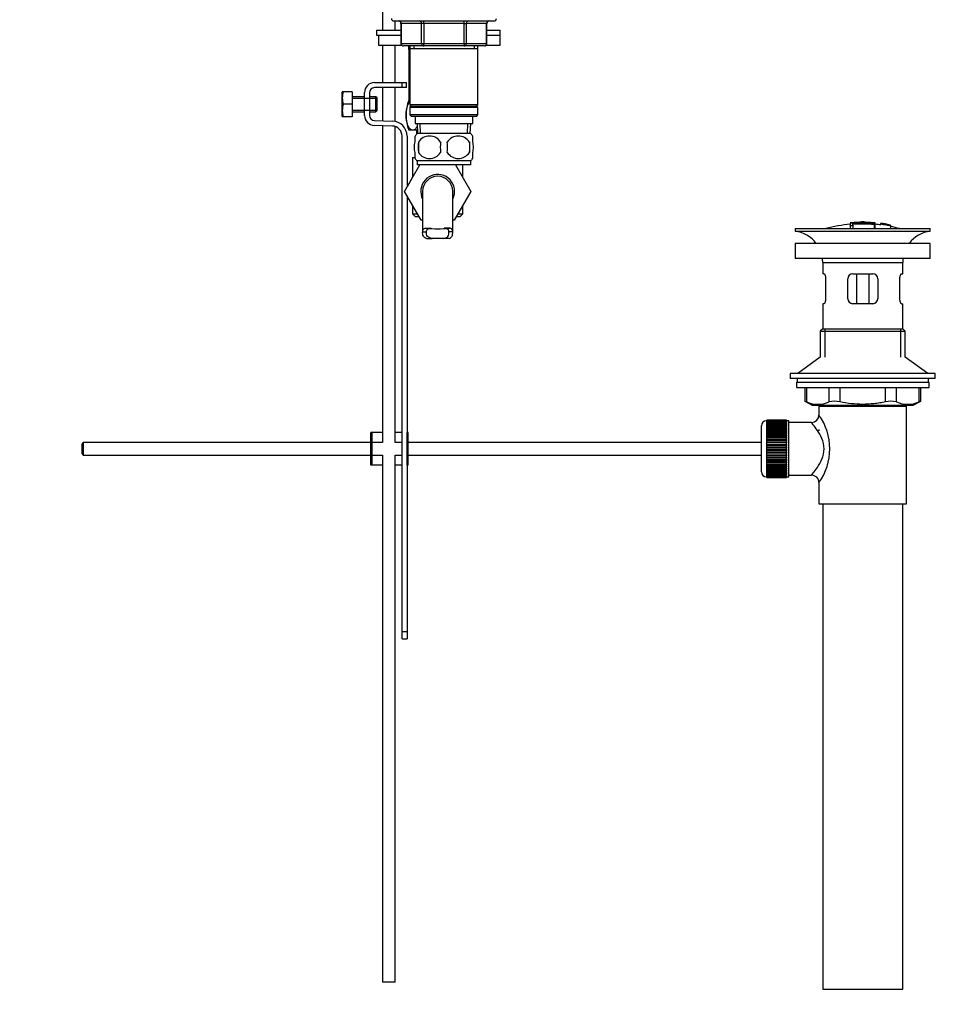
# Model space of a CAD drawing. Units: millimetres. Extents: x 0 to 1342, y 0 to 2030.
# Drawn here: x 976 to 1342, y 910 to 1304 of the extents above; entities that cross this region are included whole.
import ezdxf
from ezdxf import colors
from ezdxf.entities.mleader import LeaderData, LeaderLine
from ezdxf.math import Vec2, Vec3

# ---------------------------------------------------------------- set-up
doc = ezdxf.new("R2010")
doc.units = ezdxf.units.MM
doc.layers.add('DV3_Défaut', color=7, linetype='Continuous')
doc.layers.add('Défaut', color=7, linetype='Continuous')

# ---------------------------------------------------------------- blocks, each defined once
blk = doc.blocks.new('_DOT')
at = {"color": 0}
blk.add_line((0, 0), (-1, 0), dxfattribs=at)
at = {"color": 0, "const_width": 0.333}
blk.add_lwpolyline([(-0.1665, 0, 1), (0.1665, 0, 1)], format="xyb", close=True, dxfattribs=at)
blk = doc.blocks.new('SE2')
at = {"layer": 'DV3_Défaut', "color": 7, "linetype": 'Continuous'}
for p, q in [((1121.5, 1352.32), (1121.5, 1299.72)), ((1126, 1303.37), (1166, 1303.37)), ((1126.5, 1299.72), (1126.5, 1303.37)), ((1137.92, 1302.37), (1137.92, 1303.37)), ((1154.09, 1302.37), (1154.09, 1303.37)), ((1119.01, 1299.72), (1128.84, 1299.72)), ((1119.01, 1299.72), (1119.01, 1297.72)), ((1128.97, 1302.37), (1128.84, 1302.37)), ((1128.84, 1302.37), (1128.84, 1294.37)), ((1137.05, 1302.37), (1128.97, 1302.37)), ((1128.97, 1302.37), (1128.97, 1294.37)), ((1137.92, 1302.37), (1137.05, 1302.37)), ((1137.05, 1294.37), (1137.05, 1302.37)), ((1154.09, 1302.37), (1137.92, 1302.37)), ((1137.92, 1302.37), (1137.92, 1294.37)), ((1154.09, 1302.37), (1154.95, 1302.37)), ((1154.09, 1294.37), (1154.09, 1302.37)), ((1163.04, 1302.37), (1154.95, 1302.37)), ((1154.95, 1302.37), (1154.95, 1294.37)), ((1163.04, 1302.37), (1163.17, 1302.37)), ((1163.04, 1294.37), (1163.04, 1302.37)), ((1163.17, 1294.37), (1163.17, 1302.37)), ((1163.17, 1299.72), (1168.5, 1299.72)), ((1168.5, 1297.72), (1168.5, 1299.72)), ((1119.01, 1297.72), (1128.84, 1297.72)), ((1119.82, 1297.72), (1128.84, 1297.72)), ((1119.82, 1297.72), (1119.82, 1293.72)), ((1163.17, 1297.72), (1168.5, 1297.72)), ((1163.17, 1297.72), (1168.5, 1297.72)), ((1168.5, 1293.72), (1168.5, 1297.72)), ((1119.82, 1293.72), (1129.18, 1293.72)), ((1121.5, 1293.72), (1121.5, 1278.72)), ((1126.5, 1278.72), (1126.5, 1293.72)), ((1128.97, 1294.37), (1128.84, 1294.37)), ((1128.97, 1294.37), (1137.05, 1294.37)), ((1137.92, 1293.37), (1129.84, 1293.37)), ((1132, 1291.94), (1132, 1293.42)), ((1132, 1291.94), (1132, 1273.43)), ((1132.14, 1291.94), (1132, 1291.94)), ((1132.14, 1291.94), (1132.14, 1273.43)), ((1132.4, 1293.37), (1132.4, 1292.37)), ((1132.4, 1292.37), (1132.4, 1269.87)), ((1132.4, 1292.37), (1159.6, 1292.37)), ((1133.95, 1293.37), (1133.95, 1292.37)), ((1137.05, 1294.37), (1137.92, 1294.37)), ((1137.92, 1294.37), (1154.09, 1294.37)), ((1137.92, 1293.37), (1137.92, 1294.37)), ((1154.09, 1293.37), (1137.92, 1293.37)), ((1154.09, 1294.37), (1154.95, 1294.37)), ((1154.09, 1294.37), (1154.09, 1293.37)), ((1162.17, 1293.37), (1154.09, 1293.37)), ((1154.95, 1294.37), (1163.04, 1294.37)), ((1158.06, 1293.37), (1158.06, 1292.37)), ((1159.6, 1292.37), (1159.6, 1293.37)), ((1159.6, 1269.87), (1159.6, 1292.37)), ((1162.93, 1293.72), (1168.5, 1293.72)), ((1163.04, 1294.37), (1163.17, 1294.37)), ((1105.39, 1275.09), (1105.27, 1274.84)), ((1105.76, 1275.09), (1105.39, 1275.09)), ((1109.27, 1275.09), (1105.76, 1275.09)), ((1109.27, 1275.09), (1109.27, 1270.09)), ((1118.27, 1278.72), (1129.27, 1278.72)), ((1129.27, 1276.72), (1118.27, 1276.72)), ((1121.5, 1276.72), (1121.5, 1263.49)), ((1126.5, 1263.23), (1126.5, 1276.72)), ((1129.27, 1278.72), (1131, 1278.72)), ((1129.27, 1276.72), (1129.27, 1278.72)), ((1131, 1276.72), (1129.27, 1276.72)), ((1131, 1276.72), (1131, 1278.72)), ((1105.27, 1265.34), (1105.27, 1274.84)), ((1114.27, 1273.09), (1109.27, 1273.09)), ((1109.27, 1272.48), (1114.27, 1272.48)), ((1114.27, 1265.59), (1114.27, 1274.72)), ((1114.27, 1272.48), (1119.27, 1272.48)), ((1116.27, 1274.72), (1116.27, 1265.59)), ((1118.77, 1273.09), (1116.27, 1273.09)), ((1118.77, 1267.09), (1118.77, 1273.09)), ((1119.27, 1272.59), (1118.77, 1273.09)), ((1119.27, 1267.59), (1119.27, 1272.59)), ((1132.14, 1273.43), (1132, 1273.43)), ((1132, 1273.43), (1132, 1271.73)), ((1132, 1271.73), (1132.01, 1271.72)), ((1132.4, 1271.72), (1132, 1271.72)), ((1109.27, 1270.09), (1105.76, 1270.09)), ((1109.27, 1270.09), (1109.27, 1265.09)), ((1109.27, 1267.71), (1114.27, 1267.71)), ((1114.27, 1267.71), (1119.27, 1267.71)), ((1118.77, 1267.09), (1119.27, 1267.59)), ((1159.6, 1269.87), (1132.4, 1269.87)), ((1132.4, 1269.87), (1132.9, 1269.37)), ((1132.9, 1269.37), (1132.4, 1268.87)), ((1132.4, 1268.87), (1159.6, 1268.87)), ((1132.4, 1268.87), (1132.4, 1265.87)), ((1132.9, 1269.37), (1159.1, 1269.37)), ((1159.1, 1269.37), (1159.6, 1269.87)), ((1159.6, 1268.87), (1159.1, 1269.37)), ((1159.6, 1265.87), (1159.6, 1268.87)), ((1105.27, 1265.34), (1105.39, 1265.09)), ((1105.76, 1265.09), (1105.39, 1265.09)), ((1109.27, 1265.09), (1105.76, 1265.09)), ((1109.27, 1267.09), (1114.27, 1267.09)), ((1116.27, 1267.09), (1118.77, 1267.09)), ((1118.21, 1263.59), (1125.46, 1263.36)), ((1159.6, 1265.87), (1132.4, 1265.87)), ((1132.4, 1265.87), (1132.9, 1265.37)), ((1132.9, 1265.37), (1159.1, 1265.37)), ((1134.5, 1265.37), (1134.5, 1262.37)), ((1157.5, 1262.37), (1157.5, 1265.37)), ((1159.1, 1265.37), (1159.6, 1265.87)), ((1125.4, 1261.36), (1118.14, 1261.59)), ((1121.5, 1261.48), (1121.5, 1134.86)), ((1126.5, 1134.86), (1126.5, 1261.16)), ((1133.54, 1259.72), (1132, 1259.72)), ((1135.4, 1259.72), (1133.54, 1259.72)), ((1134.5, 1262.37), (1157.5, 1262.37)), ((1135, 1259.72), (1135, 1258.03)), ((1135.28, 1262.37), (1135.46, 1258.37)), ((1136.62, 1258.42), (1136.45, 1262.37)), ((1155.39, 1258.42), (1155.56, 1262.37)), ((1156.55, 1258.37), (1156.72, 1262.37)), ((1129.27, 1059.36), (1129.27, 1257.36)), ((1131.27, 1257.36), (1131.27, 1237.03)), ((1134.5, 1254.99), (1134.5, 1257.37)), ((1156.7, 1258.37), (1135.3, 1258.37)), ((1157.5, 1254.99), (1157.5, 1257.37)), ((1135.82, 1254.99), (1135.82, 1250.79)), ((1156.19, 1254.99), (1156.19, 1250.79)), ((1133.5, 1248.77), (1134.43, 1248.77)), ((1133.5, 1248.77), (1133.5, 1240.95)), ((1134.5, 1248.41), (1134.5, 1250.79)), ((1157.5, 1248.41), (1157.5, 1250.79)), ((1130.24, 1235.24), (1136.32, 1245.87)), ((1156.7, 1247.41), (1135.3, 1247.41)), ((1135.3, 1247.41), (1135.3, 1245.87)), ((1156.7, 1245.87), (1135.3, 1245.87)), ((1150.66, 1245.87), (1156.78, 1235.27)), ((1153.5, 1240.95), (1153.5, 1245.87)), ((1156.7, 1245.87), (1156.7, 1247.41)), ((1133.5, 1240.95), (1131.27, 1237.07)), ((1136.86, 1223.77), (1130.24, 1235.24)), ((1131.27, 1233.47), (1131.27, 1138.86)), ((1137.5, 1235.27), (1137.5, 1218.76)), ((1149.5, 1218.74), (1149.5, 1235.27)), ((1156.78, 1235.27), (1150.14, 1223.77)), ((1133.5, 1229.59), (1133.5, 1226.27)), ((1153.5, 1226.27), (1153.5, 1229.59)), ((1133.5, 1226.27), (1135.42, 1226.27)), ((1133.5, 1226.27), (1134.5, 1225.27)), ((1134.5, 1225.27), (1136, 1225.27)), ((1151.01, 1225.27), (1152.5, 1225.27)), ((1151.59, 1226.27), (1153.5, 1226.27)), ((1152.5, 1225.27), (1153.5, 1226.27)), ((1137.5, 1223.77), (1136.86, 1223.77)), ((1138.73, 1220.55), (1140.85, 1220.55)), ((1148.28, 1220.55), (1146.16, 1220.55)), ((1150.14, 1223.77), (1149.5, 1223.77)), ((1286.37, 1220.36), (1340.37, 1220.36)), ((1286.37, 1220.36), (1286.37, 1219.36)), ((1308.37, 1222.7), (1308.37, 1222.62)), ((1308.37, 1222.48), (1308.37, 1221.68)), ((1308.37, 1221.68), (1308.37, 1220.36)), ((1308.87, 1222.71), (1308.87, 1222.58)), ((1309.37, 1222.31), (1309.37, 1222.57)), ((1309.37, 1221.77), (1309.37, 1222.15)), ((1309.37, 1221.77), (1309.37, 1220.36)), ((1312.87, 1222.99), (1312.87, 1223.08)), ((1313.87, 1222.99), (1313.87, 1223.08)), ((1317.87, 1222.71), (1317.87, 1222.27)), ((1317.87, 1222.11), (1317.87, 1220.36)), ((1318.37, 1222.15), (1318.37, 1222.7)), ((1318.37, 1220.36), (1318.37, 1222.14)), ((1320.57, 1222.5), (1320.57, 1222.51)), ((1320.57, 1222.5), (1320.57, 1222.37)), ((1324.44, 1221.75), (1320.57, 1222.5)), ((1322.85, 1222.11), (1322.85, 1222.14)), ((1323.27, 1222.06), (1323.27, 1222.03)), ((1323.27, 1222.03), (1324.44, 1221.77)), ((1324.44, 1221.75), (1324.44, 1221.67)), ((1324.44, 1221.54), (1324.44, 1221.48)), ((1324.44, 1221.48), (1324.44, 1220.36)), ((1340.37, 1219.36), (1340.37, 1220.36)), ((1137.52, 1219.1), (1139.02, 1219.1)), ((1138.97, 1216.36), (1141.31, 1216.36)), ((1145.7, 1216.36), (1141.31, 1216.36)), ((1148.04, 1216.36), (1145.7, 1216.36)), ((1149.49, 1219.1), (1147.99, 1219.1)), ((1286.37, 1219.36), (1340.37, 1219.36)), ((1340.37, 1214.46), (1286.37, 1214.46)), ((1286.37, 1214.46), (1286.37, 1208.46)), ((1340.37, 1208.46), (1340.37, 1214.46)), ((1340.37, 1208.46), (1286.37, 1208.46)), ((1297.37, 1206.86), (1329.37, 1206.86)), ((1297.37, 1206.86), (1297.37, 1202.36)), ((1329.37, 1202.36), (1329.37, 1206.86)), ((1297.87, 1202.36), (1297.37, 1202.36)), ((1298.53, 1200.36), (1298.53, 1192.36)), ((1307.37, 1192.36), (1307.37, 1200.36)), ((1309.37, 1202.36), (1317.37, 1202.36)), ((1310.9, 1202.36), (1310.9, 1190.36)), ((1315.83, 1202.36), (1315.83, 1190.36)), ((1319.37, 1200.36), (1319.37, 1192.36)), ((1328.2, 1192.36), (1328.2, 1200.36)), ((1328.86, 1202.36), (1329.37, 1202.36)), ((1297.87, 1190.36), (1297.37, 1190.36)), ((1297.37, 1190.36), (1297.37, 1180.36)), ((1317.37, 1190.36), (1309.37, 1190.36)), ((1328.86, 1190.36), (1329.37, 1190.36)), ((1329.37, 1180.36), (1329.37, 1190.36)), ((1297.37, 1180.36), (1296.37, 1179.36)), ((1296.37, 1179.36), (1330.37, 1179.36)), ((1296.37, 1179.36), (1296.37, 1169)), ((1297.37, 1180.36), (1329.37, 1180.36)), ((1298.22, 1180.36), (1298.22, 1169)), ((1328.51, 1180.36), (1328.51, 1169)), ((1330.37, 1179.36), (1329.37, 1180.36)), ((1330.37, 1169), (1330.37, 1179.36)), ((1296.37, 1169), (1287.37, 1162.46)), ((1339.37, 1162.46), (1330.37, 1169)), ((1342.37, 1162.46), (1284.37, 1162.46)), ((1284.37, 1162.46), (1284.37, 1160.46)), ((1342.37, 1160.46), (1342.37, 1162.46)), ((1342.37, 1160.46), (1284.37, 1160.46)), ((1286.87, 1159.06), (1339.87, 1159.06)), ((1286.87, 1159.06), (1286.87, 1156.86)), ((1287.12, 1160.46), (1287.12, 1159.06)), ((1339.62, 1159.06), (1339.62, 1160.46)), ((1339.87, 1156.86), (1339.87, 1159.06)), ((1286.87, 1156.86), (1339.87, 1156.86)), ((1290.18, 1156.86), (1290.18, 1151.33)), ((1290.85, 1156.86), (1290.85, 1151.09)), ((1299.94, 1151.09), (1299.94, 1156.86)), ((1304.27, 1156.86), (1304.27, 1151.09)), ((1322.46, 1151.09), (1322.46, 1156.86)), ((1326.79, 1156.86), (1326.79, 1151.09)), ((1335.88, 1151.09), (1335.88, 1156.86)), ((1336.55, 1151.33), (1336.55, 1156.86)), ((1290.18, 1151.36), (1293.18, 1149.86)), ((1293.18, 1149.86), (1333.55, 1149.86)), ((1295.87, 1149.36), (1330.87, 1149.36)), ((1295.87, 1149.36), (1295.87, 1145.85)), ((1296.37, 1149.86), (1296.37, 1149.36)), ((1298.22, 1149.86), (1298.22, 1149.36)), ((1328.51, 1149.86), (1328.51, 1149.36)), ((1330.37, 1149.36), (1330.37, 1149.86)), ((1330.87, 1110.36), (1330.87, 1149.36)), ((1333.55, 1149.86), (1336.55, 1151.36)), ((1272.87, 1123.11), (1272.87, 1141.61)), ((1274.87, 1143.61), (1274.87, 1121.11)), ((1275.07, 1143.61), (1274.87, 1143.61)), ((1282.87, 1143.85), (1275.07, 1143.85)), ((1275.07, 1143.83), (1275.07, 1143.85)), ((1275.07, 1143.79), (1275.07, 1143.83)), ((1275.07, 1143.83), (1282.87, 1143.83)), ((1282.87, 1143.79), (1275.07, 1143.79)), ((1275.07, 1143.71), (1275.07, 1143.79)), ((1275.07, 1143.63), (1275.07, 1143.71)), ((1275.07, 1143.71), (1282.87, 1143.71)), ((1282.87, 1143.63), (1275.07, 1143.63)), ((1275.07, 1143.5), (1275.07, 1143.63)), ((1275.07, 1143.38), (1275.07, 1143.5)), ((1275.07, 1143.5), (1282.87, 1143.5)), ((1282.87, 1143.38), (1275.07, 1143.38)), ((1275.07, 1143.2), (1275.07, 1143.38)), ((1275.07, 1143.04), (1275.07, 1143.2)), ((1275.07, 1143.2), (1282.87, 1143.2)), ((1282.87, 1143.04), (1275.07, 1143.04)), ((1275.07, 1142.81), (1275.07, 1143.04)), ((1275.07, 1142.61), (1275.07, 1142.81)), ((1275.07, 1142.81), (1282.87, 1142.81)), ((1282.87, 1142.61), (1275.07, 1142.61)), ((1275.07, 1142.34), (1275.07, 1142.61)), ((1275.07, 1142.11), (1275.07, 1142.34)), ((1275.07, 1142.34), (1282.87, 1142.34)), ((1282.87, 1142.11), (1275.07, 1142.11)), ((1275.07, 1141.79), (1275.07, 1142.11)), ((1275.07, 1141.52), (1275.07, 1141.79)), ((1275.07, 1141.79), (1282.87, 1141.79)), ((1282.87, 1141.52), (1275.07, 1141.52)), ((1275.07, 1141.17), (1275.07, 1141.52)), ((1282.87, 1143.83), (1282.87, 1143.85)), ((1282.87, 1143.83), (1282.87, 1143.79)), ((1282.87, 1143.71), (1282.87, 1143.79)), ((1282.87, 1143.71), (1282.87, 1143.63)), ((1282.87, 1143.5), (1282.87, 1143.63)), ((1283.87, 1143.61), (1282.87, 1143.61)), ((1282.87, 1143.5), (1282.87, 1143.38)), ((1282.87, 1143.2), (1282.87, 1143.38)), ((1282.87, 1143.2), (1282.87, 1143.04)), ((1282.87, 1142.81), (1282.87, 1143.04)), ((1282.87, 1142.81), (1282.87, 1142.61)), ((1282.87, 1142.34), (1282.87, 1142.61)), ((1282.87, 1142.34), (1282.87, 1142.11)), ((1282.87, 1141.79), (1282.87, 1142.11)), ((1282.87, 1141.79), (1282.87, 1141.52)), ((1282.87, 1141.17), (1282.87, 1141.52)), ((1283.87, 1121.11), (1283.87, 1143.61)), ((1292.95, 1142.86), (1283.87, 1142.86)), ((1117.27, 1138.86), (1116.77, 1138.86)), ((1116.77, 1125.86), (1116.77, 1138.86)), ((1121.5, 1138.86), (1117.27, 1138.86)), ((1117.27, 1125.86), (1117.27, 1138.86)), ((1129.27, 1138.86), (1126.5, 1138.86)), ((1131.77, 1138.86), (1131.27, 1138.86)), ((1131.27, 1125.86), (1131.27, 1138.86)), ((1131.77, 1125.86), (1131.77, 1138.86)), ((1275.07, 1140.86), (1275.07, 1141.17)), ((1275.07, 1141.17), (1282.87, 1141.17)), ((1282.87, 1140.86), (1275.07, 1140.86)), ((1275.07, 1140.47), (1275.07, 1140.86)), ((1275.07, 1140.13), (1275.07, 1140.47)), ((1275.07, 1140.47), (1282.87, 1140.47)), ((1282.87, 1140.13), (1275.07, 1140.13)), ((1275.07, 1139.7), (1275.07, 1140.13)), ((1275.07, 1139.37), (1275.07, 1139.7)), ((1275.07, 1139.7), (1282.87, 1139.7)), ((1275.07, 1139.37), (1282.87, 1139.37)), ((1275.07, 1139.34), (1275.07, 1139.37)), ((1282.87, 1139.34), (1275.07, 1139.34)), ((1275.07, 1138.88), (1275.07, 1139.34)), ((1275.07, 1138.55), (1275.07, 1138.88)), ((1275.07, 1138.88), (1282.87, 1138.88)), ((1275.07, 1138.55), (1282.87, 1138.55)), ((1275.07, 1138.5), (1275.07, 1138.55)), ((1282.87, 1138.5), (1275.07, 1138.5)), ((1275.07, 1138.01), (1275.07, 1138.5)), ((1275.07, 1137.69), (1275.07, 1138.01)), ((1275.07, 1138.01), (1282.87, 1138.01)), ((1275.07, 1137.69), (1282.87, 1137.69)), ((1275.07, 1137.6), (1275.07, 1137.69)), ((1282.87, 1137.6), (1275.07, 1137.6)), ((1275.07, 1137.09), (1275.07, 1137.6)), ((1282.87, 1141.17), (1282.87, 1140.86)), ((1282.87, 1140.47), (1282.87, 1140.86)), ((1282.87, 1140.47), (1282.87, 1140.13)), ((1282.87, 1139.7), (1282.87, 1140.13)), ((1282.87, 1139.7), (1282.87, 1139.37)), ((1282.87, 1139.37), (1282.87, 1139.34)), ((1282.87, 1138.88), (1282.87, 1139.34)), ((1282.87, 1138.88), (1282.87, 1138.55)), ((1282.87, 1138.55), (1282.87, 1138.5)), ((1282.87, 1138.01), (1282.87, 1138.5)), ((1282.87, 1138.01), (1282.87, 1137.69)), ((1282.87, 1137.69), (1282.87, 1137.6)), ((1282.87, 1137.09), (1282.87, 1137.6)), ((1295.87, 1140.11), (1295.87, 1139.51)), ((1001.87, 1134.86), (1001.27, 1134.26)), ((1001.27, 1134.26), (1001.27, 1130.46)), ((1001.87, 1134.86), (1001.87, 1129.86)), ((1116.77, 1134.86), (1001.87, 1134.86)), ((1121.5, 1134.86), (1117.27, 1134.86)), ((1129.27, 1134.86), (1126.5, 1134.86)), ((1272.87, 1134.86), (1131.77, 1134.86)), ((1275.07, 1136.78), (1275.07, 1137.09)), ((1275.07, 1137.09), (1282.87, 1137.09)), ((1275.07, 1136.78), (1282.87, 1136.78)), ((1275.07, 1136.66), (1275.07, 1136.78)), ((1282.87, 1136.66), (1275.07, 1136.66)), ((1275.07, 1136.13), (1275.07, 1136.66)), ((1275.07, 1135.83), (1275.07, 1136.13)), ((1275.07, 1136.13), (1282.87, 1136.13)), ((1275.07, 1135.83), (1282.87, 1135.83)), ((1275.07, 1135.69), (1275.07, 1135.83)), ((1282.87, 1135.69), (1275.07, 1135.69)), ((1275.07, 1135.14), (1275.07, 1135.69)), ((1275.07, 1134.86), (1275.07, 1135.14)), ((1275.07, 1135.14), (1282.87, 1135.14)), ((1275.07, 1134.86), (1282.87, 1134.86)), ((1275.07, 1134.69), (1275.07, 1134.86)), ((1282.87, 1134.69), (1275.07, 1134.69)), ((1275.07, 1134.13), (1275.07, 1134.69)), ((1275.07, 1133.87), (1275.07, 1134.13)), ((1275.07, 1134.13), (1282.87, 1134.13)), ((1275.07, 1133.87), (1282.87, 1133.87)), ((1275.07, 1133.67), (1275.07, 1133.87)), ((1282.87, 1133.67), (1275.07, 1133.67)), ((1275.07, 1133.1), (1275.07, 1133.67)), ((1282.87, 1137.09), (1282.87, 1136.78)), ((1282.87, 1136.78), (1282.87, 1136.66)), ((1282.87, 1136.13), (1282.87, 1136.66)), ((1282.87, 1136.13), (1282.87, 1135.83)), ((1282.87, 1135.83), (1282.87, 1135.69)), ((1282.87, 1135.14), (1282.87, 1135.69)), ((1282.87, 1135.14), (1282.87, 1134.86)), ((1282.87, 1134.86), (1282.87, 1134.69)), ((1282.87, 1134.13), (1282.87, 1134.69)), ((1282.87, 1134.13), (1282.87, 1133.87)), ((1282.87, 1133.87), (1282.87, 1133.67)), ((1282.87, 1133.1), (1282.87, 1133.67)), ((1001.27, 1130.46), (1001.87, 1129.86)), ((1001.87, 1129.86), (1116.77, 1129.86)), ((1117.27, 1129.86), (1121.5, 1129.86)), ((1121.5, 1129.86), (1121.5, 919.27)), ((1126.5, 1129.86), (1129.27, 1129.86)), ((1126.5, 919.27), (1126.5, 1129.86)), ((1131.77, 1129.86), (1272.87, 1129.86)), ((1275.07, 1132.86), (1275.07, 1133.1)), ((1275.07, 1133.1), (1282.87, 1133.1)), ((1275.07, 1132.86), (1282.87, 1132.86)), ((1275.07, 1132.64), (1275.07, 1132.86)), ((1282.87, 1132.64), (1275.07, 1132.64)), ((1275.07, 1132.07), (1275.07, 1132.64)), ((1275.07, 1131.85), (1275.07, 1132.07)), ((1275.07, 1132.07), (1282.87, 1132.07)), ((1275.07, 1131.85), (1282.87, 1131.85)), ((1275.07, 1131.61), (1275.07, 1131.85)), ((1282.87, 1131.61), (1275.07, 1131.61)), ((1275.07, 1131.04), (1275.07, 1131.61)), ((1275.07, 1130.84), (1275.07, 1131.04)), ((1275.07, 1131.04), (1282.87, 1131.04)), ((1275.07, 1130.84), (1282.87, 1130.84)), ((1275.07, 1130.58), (1275.07, 1130.84)), ((1282.87, 1130.58), (1275.07, 1130.58)), ((1275.07, 1130.02), (1275.07, 1130.58)), ((1275.07, 1129.85), (1275.07, 1130.02)), ((1275.07, 1130.02), (1282.87, 1130.02)), ((1275.07, 1129.85), (1282.87, 1129.85)), ((1275.07, 1129.57), (1275.07, 1129.85)), ((1282.87, 1129.57), (1275.07, 1129.57)), ((1275.07, 1129.02), (1275.07, 1129.57)), ((1282.87, 1133.1), (1282.87, 1132.86)), ((1282.87, 1132.86), (1282.87, 1132.64)), ((1282.87, 1132.07), (1282.87, 1132.64)), ((1282.87, 1132.07), (1282.87, 1131.85)), ((1282.87, 1131.85), (1282.87, 1131.61)), ((1282.87, 1131.04), (1282.87, 1131.61)), ((1282.87, 1131.04), (1282.87, 1130.84)), ((1282.87, 1130.84), (1282.87, 1130.58)), ((1282.87, 1130.02), (1282.87, 1130.58)), ((1282.87, 1130.02), (1282.87, 1129.85)), ((1282.87, 1129.85), (1282.87, 1129.57)), ((1282.87, 1129.02), (1282.87, 1129.57)), ((1117.27, 1125.86), (1116.77, 1125.86)), ((1121.5, 1125.86), (1117.27, 1125.86)), ((1129.27, 1125.86), (1126.5, 1125.86)), ((1131.77, 1125.86), (1131.27, 1125.86)), ((1131.27, 1125.86), (1131.27, 1059.36)), ((1275.07, 1128.88), (1275.07, 1129.02)), ((1275.07, 1129.02), (1282.87, 1129.02)), ((1275.07, 1128.88), (1282.87, 1128.88)), ((1275.07, 1128.58), (1275.07, 1128.88)), ((1282.87, 1128.58), (1275.07, 1128.58)), ((1275.07, 1128.05), (1275.07, 1128.58)), ((1275.07, 1127.93), (1275.07, 1128.05)), ((1275.07, 1128.05), (1282.87, 1128.05)), ((1275.07, 1127.93), (1282.87, 1127.93)), ((1275.07, 1127.62), (1275.07, 1127.93)), ((1282.87, 1127.62), (1275.07, 1127.62)), ((1275.07, 1127.11), (1275.07, 1127.62)), ((1275.07, 1127.02), (1275.07, 1127.11)), ((1275.07, 1127.11), (1282.87, 1127.11)), ((1275.07, 1127.02), (1282.87, 1127.02)), ((1275.07, 1126.7), (1275.07, 1127.02)), ((1282.87, 1126.7), (1275.07, 1126.7)), ((1275.07, 1126.21), (1275.07, 1126.7)), ((1275.07, 1126.16), (1275.07, 1126.21)), ((1275.07, 1126.21), (1282.87, 1126.21)), ((1275.07, 1126.16), (1282.87, 1126.16)), ((1275.07, 1125.83), (1275.07, 1126.16)), ((1282.87, 1125.83), (1275.07, 1125.83)), ((1275.07, 1125.37), (1275.07, 1125.83)), ((1282.87, 1129.02), (1282.87, 1128.88)), ((1282.87, 1128.88), (1282.87, 1128.58)), ((1282.87, 1128.05), (1282.87, 1128.58)), ((1282.87, 1128.05), (1282.87, 1127.93)), ((1282.87, 1127.93), (1282.87, 1127.62)), ((1282.87, 1127.11), (1282.87, 1127.62)), ((1282.87, 1127.11), (1282.87, 1127.02)), ((1282.87, 1127.02), (1282.87, 1126.7)), ((1282.87, 1126.21), (1282.87, 1126.7)), ((1282.87, 1126.21), (1282.87, 1126.16)), ((1282.87, 1126.16), (1282.87, 1125.83)), ((1282.87, 1125.37), (1282.87, 1125.83)), ((1275.07, 1125.34), (1275.07, 1125.37)), ((1275.07, 1125.37), (1282.87, 1125.37)), ((1275.07, 1125.34), (1282.87, 1125.34)), ((1275.07, 1125.01), (1275.07, 1125.34)), ((1282.87, 1125.01), (1275.07, 1125.01)), ((1275.07, 1124.58), (1275.07, 1125.01)), ((1275.07, 1124.58), (1282.87, 1124.58)), ((1275.07, 1124.24), (1275.07, 1124.58)), ((1282.87, 1124.24), (1275.07, 1124.24)), ((1275.07, 1123.85), (1275.07, 1124.24)), ((1275.07, 1123.85), (1282.87, 1123.85)), ((1275.07, 1123.54), (1275.07, 1123.85)), ((1282.87, 1123.54), (1275.07, 1123.54)), ((1275.07, 1123.19), (1275.07, 1123.54)), ((1275.07, 1123.19), (1282.87, 1123.19)), ((1275.07, 1122.92), (1275.07, 1123.19)), ((1282.87, 1122.92), (1275.07, 1122.92)), ((1275.07, 1122.6), (1275.07, 1122.92)), ((1275.07, 1122.6), (1282.87, 1122.6)), ((1275.07, 1122.37), (1275.07, 1122.6)), ((1282.87, 1122.37), (1275.07, 1122.37)), ((1275.07, 1122.1), (1275.07, 1122.37)), ((1275.07, 1122.1), (1282.87, 1122.1)), ((1275.07, 1121.9), (1275.07, 1122.1)), ((1282.87, 1121.9), (1275.07, 1121.9)), ((1275.07, 1121.67), (1275.07, 1121.9)), ((1275.07, 1121.67), (1282.87, 1121.67)), ((1275.07, 1121.51), (1275.07, 1121.67)), ((1282.87, 1125.37), (1282.87, 1125.34)), ((1282.87, 1125.34), (1282.87, 1125.01)), ((1282.87, 1124.58), (1282.87, 1125.01)), ((1282.87, 1124.58), (1282.87, 1124.24)), ((1282.87, 1123.85), (1282.87, 1124.24)), ((1282.87, 1123.85), (1282.87, 1123.54)), ((1282.87, 1123.19), (1282.87, 1123.54)), ((1282.87, 1123.19), (1282.87, 1122.92)), ((1282.87, 1122.6), (1282.87, 1122.92)), ((1282.87, 1122.6), (1282.87, 1122.37)), ((1282.87, 1122.1), (1282.87, 1122.37)), ((1282.87, 1122.1), (1282.87, 1121.9)), ((1282.87, 1121.67), (1282.87, 1121.9)), ((1282.87, 1121.67), (1282.87, 1121.51)), ((1283.87, 1121.86), (1292.87, 1121.86)), ((1274.87, 1121.11), (1275.07, 1121.11)), ((1282.87, 1121.51), (1275.07, 1121.51)), ((1275.07, 1121.33), (1275.07, 1121.51)), ((1275.07, 1121.33), (1282.87, 1121.33)), ((1275.07, 1121.21), (1275.07, 1121.33)), ((1282.87, 1121.21), (1275.07, 1121.21)), ((1275.07, 1121.08), (1275.07, 1121.21)), ((1275.07, 1121.08), (1282.87, 1121.08)), ((1275.07, 1121), (1275.07, 1121.08)), ((1282.87, 1121), (1275.07, 1121)), ((1275.07, 1120.92), (1275.07, 1121)), ((1275.07, 1120.92), (1282.87, 1120.92)), ((1275.07, 1120.88), (1275.07, 1120.92)), ((1282.87, 1120.88), (1275.07, 1120.88)), ((1275.07, 1120.86), (1275.07, 1120.88)), ((1275.07, 1120.86), (1282.87, 1120.86)), ((1282.87, 1121.33), (1282.87, 1121.51)), ((1282.87, 1121.33), (1282.87, 1121.21)), ((1282.87, 1121.08), (1282.87, 1121.21)), ((1282.87, 1121.11), (1283.87, 1121.11)), ((1282.87, 1121.08), (1282.87, 1121)), ((1282.87, 1120.92), (1282.87, 1121)), ((1282.87, 1120.92), (1282.87, 1120.88)), ((1282.87, 1120.86), (1282.87, 1120.88)), ((1295.87, 1118.86), (1295.87, 1110.36)), ((1295.87, 1110.36), (1330.87, 1110.36)), ((1297.37, 1110.36), (1297.37, 916.36)), ((1329.37, 916.36), (1329.37, 1110.36)), ((1129.27, 1056.48), (1129.27, 1059.36)), ((1129.27, 1059.36), (1131.27, 1059.36)), ((1131.27, 1059.36), (1131.27, 1056.48)), ((1129.27, 1056.48), (1131.27, 1056.48)), ((1126.5, 919.27), (1121.5, 919.27)), ((1297.37, 916.36), (1329.37, 916.36))]:
    blk.add_line(p, q, dxfattribs=at)
for centre, radius, start, end in [((1126, 1304.37), 1, 180, 270), ((1127.84, 1302.37), 1, 0, 90), ((1164.17, 1302.37), 1, 90, 180), ((1166, 1304.37), 1, 270, 0), ((1129.84, 1294.37), 1, 180, 270), ((1137.75, 1283.13), 10.45, 120.8902, 122.4904), ((1162.17, 1294.37), 1, 270, 0), ((1114.19, 1272.59), 8.8, 163.49, 196.51), ((1118.27, 1274.72), 4, 90, 180), ((1118.27, 1274.72), 2, 90, 180), ((1147.08, 1265.72), 16.23, 158.2998, 201.7002), ((1137.75, 1281.94), 10.19, 236.6001, 238.2261), ((1114.19, 1267.59), 8.8, 163.49, 196.51), ((1118.27, 1265.59), 4, 180, 268.1417), ((1118.27, 1265.59), 2, 180, 268.1417), ((1125.27, 1257.36), 6, 0, 88.1417), ((1125.27, 1257.36), 4, 0, 88.1417), ((1141.13, 1252.89), 8, 136.7732, 146.3913), ((1140.25, 1252.05), 5.32, 33.5056, 146.4944), ((1151.75, 1252.05), 5.32, 33.5056, 146.4944), ((1150.87, 1252.89), 8, 34.0553, 43.2268), ((1148.75, 1252.89), 13.11, 170.7761, 189.2239), ((1158.99, 1252.89), 14.45, 171.6401, 188.3599), ((1133.02, 1252.89), 14.45, 351.6401, 8.3599), ((1141.34, 1252.89), 15, 351.9484, 8.0516), ((1141.13, 1252.89), 8, 214.0553, 223.2268), ((1140.25, 1253.73), 5.32, 213.5056, 326.4944), ((1151.75, 1253.73), 5.32, 213.5056, 326.4944), ((1150.87, 1252.89), 8, 316.7732, 326.3913), ((1143.5, 1235.27), 6.75, 0, 207.266), ((1143.5, 1235.27), 6, 0, 180), ((1143.5, 1235.27), 6.75, 332.734, 0), ((1143.5, 1263.82), 43.53, 263.7029, 276.2971), ((1313.37, 1167.29), 55.06, 95.2101, 105.4901), ((1309.07, 1220.33), 2.26, 82.3752, 108.0584), ((1314.1, 1168.13), 54.96, 90.7547, 91.2841), ((1312.65, 1168.13), 54.96, 88.7329, 89.2453), ((1313.37, 1167.29), 55.06, 82.484, 84.7899), ((1313.85, 1174.17), 48.8, 79.3825, 81.611), ((1313.98, 1177.87), 45.12, 78.6612, 81.076), ((1312.65, 1168.13), 54.96, 78.8656, 80.3099), ((1313.37, 1167.29), 55.06, 74.5099, 78.401), ((1284.76, 1206.86), 12.6, 37.0898, 82.6956), ((1341.97, 1206.86), 12.6, 97.3044, 142.9102), ((1284.76, 1206.86), 12.6, 0, 7.294), ((1341.97, 1206.86), 12.6, 172.706, 180), ((1309.37, 1200.36), 2, 90, 180), ((1317.37, 1200.36), 2, 0, 90), ((1309.37, 1192.36), 2, 180, 270), ((1317.37, 1192.36), 2, 270, 0), ((1256.93, 1066.57), 91.07, 68.1338, 68.5872), ((1295.4, 1161.56), 11.41, 246.5211, 293.4789), ((1302.11, 1142.64), 8.72, 75.6237, 104.3763), ((1324.62, 1142.64), 8.72, 75.6226, 104.3774), ((1331.34, 1161.56), 11.41, 246.5211, 293.4789), ((1369.8, 1066.57), 91.07, 111.4128, 111.8662), ((1292.9, 1145.82), 2.95, 271.0223, 0.6155), ((1276.98, 1132.36), 23.21, 324.4389, 35.561), ((1274.87, 1141.61), 2, 90, 180), ((1274.87, 1123.11), 2, 180, 270), ((1292.88, 1118.87), 2.97, 359.5308, 90.3389)]:
    blk.add_arc(centre, radius, start, end, dxfattribs=at)
for centre, major_axis, start_param, end_param in [((1128.11, 1302.37), (0, 1), 4.712389, 6.283185), ((1136.19, 1302.37), (0, 1), 4.712389, 6.283185), ((1155.82, 1302.37), (0, -1), 3.141593, 4.712389), ((1163.9, 1302.37), (0, -1), 3.141593, 4.712389), ((1129.84, 1294.37), (0, -1), 4.712389, 6.283185), ((1137.92, 1294.37), (0, -1), 4.712389, 6.283185), ((1154.09, 1294.37), (0, 1), 3.141593, 4.712389), ((1162.17, 1294.37), (0, 1), 3.141593, 4.712389)]:
    blk.add_ellipse(centre, major_axis=major_axis, ratio=0.866025, start_param=start_param, end_param=end_param, dxfattribs=at)
for points, knots in [([(1133.54, 1259.72), (1133.18, 1259.72), (1132.81, 1259.9), (1132.15, 1260.57), (1131.86, 1261.05), (1131.15, 1262.77), (1130.91, 1264.26), (1130.91, 1267.2), (1131.16, 1268.69), (1131.84, 1270.33), (1132.1, 1270.78), (1132.39, 1271.1)], [0, 0, 0, 0, 0.144804, 0.144804, 0.289608, 0.289608, 0.579216, 0.579216, 0.868825, 0.868825, 1, 1, 1, 1]), ([(1135.35, 1261.35), (1135.13, 1260.9), (1134.89, 1260.52), (1134.28, 1259.9), (1133.91, 1259.72), (1133.54, 1259.72)], [0, 0, 0, 0, 0.4582583, 0.4582583, 1, 1, 1, 1]), ([(1134.5, 1250.79), (1134.3, 1251.46), (1134.2, 1252.18), (1134.2, 1253.61), (1134.3, 1254.31), (1134.5, 1254.99)], [0, 0, 0, 0, 0.5, 0.5, 1, 1, 1, 1]), ([(1157.5, 1250.79), (1157.7, 1251.46), (1157.81, 1252.18), (1157.81, 1253.61), (1157.71, 1254.31), (1157.5, 1254.99)], [0, 0, 0, 0, 0.5, 0.5, 1, 1, 1, 1]), ([(1137.52, 1219.1), (1137.53, 1219.33), (1137.56, 1219.54), (1137.65, 1219.81), (1137.68, 1219.89), (1137.76, 1220.04), (1137.8, 1220.11), (1137.9, 1220.23), (1137.96, 1220.28), (1138.08, 1220.37), (1138.15, 1220.41), (1138.37, 1220.51), (1138.54, 1220.54), (1138.73, 1220.55)], [0, 0, 0, 0, 0.25, 0.25, 0.375, 0.375, 0.5, 0.5, 0.625, 0.625, 0.75, 0.75, 1, 1, 1, 1]), ([(1139.02, 1219.1), (1139.04, 1219.35), (1139.09, 1219.57), (1139.22, 1219.85), (1139.27, 1219.94), (1139.39, 1220.09), (1139.46, 1220.16), (1139.61, 1220.27), (1139.7, 1220.32), (1139.89, 1220.4), (1139.99, 1220.44), (1140.17, 1220.48), (1140.25, 1220.5), (1140.32, 1220.51)], [0, 0, 0, 0, 0.3015121, 0.3015121, 0.4522682, 0.4522682, 0.6030242, 0.6030242, 0.7537803, 0.7537803, 0.9045364, 0.9045364, 1, 1, 1, 1]), ([(1147.99, 1219.1), (1147.96, 1219.35), (1147.92, 1219.57), (1147.79, 1219.85), (1147.74, 1219.94), (1147.62, 1220.09), (1147.55, 1220.16), (1147.39, 1220.27), (1147.31, 1220.32), (1147.12, 1220.4), (1147.01, 1220.44), (1146.83, 1220.48), (1146.76, 1220.5), (1146.68, 1220.51)], [0, 0, 0, 0, 0.300752, 0.300752, 0.451128, 0.451128, 0.601504, 0.601504, 0.75188, 0.75188, 0.902256, 0.902256, 1, 1, 1, 1]), ([(1149.49, 1219.1), (1149.47, 1219.33), (1149.44, 1219.54), (1149.36, 1219.81), (1149.33, 1219.89), (1149.25, 1220.04), (1149.21, 1220.11), (1149.11, 1220.23), (1149.05, 1220.28), (1148.92, 1220.37), (1148.86, 1220.41), (1148.63, 1220.51), (1148.47, 1220.54), (1148.28, 1220.55)], [0, 0, 0, 0, 0.25, 0.25, 0.375, 0.375, 0.5, 0.5, 0.625, 0.625, 0.75, 0.75, 1, 1, 1, 1]), ([(1308.87, 1222.71), (1308.81, 1222.71), (1308.75, 1222.7), (1308.7, 1222.7), (1308.65, 1222.69), (1308.6, 1222.69), (1308.55, 1222.69), (1308.51, 1222.69), (1308.47, 1222.69), (1308.44, 1222.69), (1308.41, 1222.69), (1308.39, 1222.69), (1308.38, 1222.69), (1308.37, 1222.69), (1308.36, 1222.7), (1308.37, 1222.7), (1308.37, 1222.7), (1308.39, 1222.71), (1308.41, 1222.71), (1308.44, 1222.72), (1308.47, 1222.73), (1308.51, 1222.73), (1308.55, 1222.74), (1308.6, 1222.74), (1308.65, 1222.75), (1308.7, 1222.76), (1308.75, 1222.76), (1308.81, 1222.77), (1308.83, 1222.77), (1308.85, 1222.77), (1308.87, 1222.77)], [0, 0, 0, 0, 0.107172, 0.107172, 0.107172, 0.214503, 0.214503, 0.214503, 0.321375, 0.321375, 0.321375, 0.427851, 0.427851, 0.427851, 0.534342, 0.534342, 0.534342, 0.641247, 0.641247, 0.641247, 0.748793, 0.748793, 0.748793, 0.856933, 0.856933, 0.856933, 0.965365, 0.965365, 0.965365, 1, 1, 1, 1]), ([(1308.37, 1221.68), (1308.37, 1221.67), (1308.38, 1221.66), (1308.39, 1221.65), (1308.41, 1221.64), (1308.44, 1221.63), (1308.48, 1221.63), (1308.51, 1221.62), (1308.56, 1221.62), (1308.6, 1221.62), (1308.65, 1221.61), (1308.7, 1221.61), (1308.76, 1221.62), (1308.81, 1221.62), (1308.87, 1221.62), (1308.92, 1221.63), (1308.97, 1221.63), (1309.03, 1221.64), (1309.08, 1221.65), (1309.13, 1221.66), (1309.17, 1221.67), (1309.21, 1221.68), (1309.25, 1221.7), (1309.29, 1221.71), (1309.31, 1221.72), (1309.34, 1221.73), (1309.36, 1221.75), (1309.36, 1221.76), (1309.36, 1221.76), (1309.37, 1221.77), (1309.37, 1221.77)], [0, 0, 0, 0, 0.108287, 0.108287, 0.108287, 0.216834, 0.216834, 0.216834, 0.323396, 0.323396, 0.323396, 0.427702, 0.427702, 0.427702, 0.531161, 0.531161, 0.531161, 0.635472, 0.635472, 0.635472, 0.741951, 0.741951, 0.741951, 0.85104, 0.85104, 0.85104, 0.962091, 0.962091, 0.962091, 1, 1, 1, 1]), ([(1308.87, 1222.77), (1309.53, 1222.84), (1310.19, 1222.89), (1311.53, 1222.96), (1312.2, 1222.98), (1312.87, 1222.99)], [0, 0, 0, 0, 0.5, 0.5, 1, 1, 1, 1]), ([(1317.87, 1222.71), (1316.38, 1222.85), (1314.88, 1222.93), (1311.87, 1222.93), (1310.36, 1222.85), (1308.87, 1222.71)], [0, 0, 0, 0, 0.5, 0.5, 1, 1, 1, 1]), ([(1317.87, 1222.27), (1316.45, 1222.4), (1315.04, 1222.46), (1312.19, 1222.48), (1310.78, 1222.42), (1309.37, 1222.31)], [0, 0, 0, 0, 0.5, 0.5, 1, 1, 1, 1]), ([(1309.37, 1222.15), (1310.77, 1222.26), (1312.2, 1222.32), (1315.04, 1222.3), (1316.46, 1222.24), (1317.87, 1222.11)], [0, 0, 0, 0, 0.5, 0.5, 1, 1, 1, 1]), ([(1313.87, 1222.99), (1314.53, 1222.98), (1315.2, 1222.96), (1316.53, 1222.89), (1317.2, 1222.84), (1317.87, 1222.78)], [0, 0, 0, 0, 0.5, 0.5, 1, 1, 1, 1]), ([(1317.87, 1222.78), (1317.92, 1222.77), (1317.98, 1222.76), (1318.03, 1222.76), (1318.08, 1222.75), (1318.14, 1222.75), (1318.18, 1222.74), (1318.22, 1222.73), (1318.26, 1222.73), (1318.29, 1222.72), (1318.32, 1222.72), (1318.34, 1222.71), (1318.35, 1222.71), (1318.37, 1222.7), (1318.37, 1222.7), (1318.36, 1222.69), (1318.35, 1222.69), (1318.34, 1222.69), (1318.31, 1222.69), (1318.29, 1222.69), (1318.25, 1222.69), (1318.21, 1222.69), (1318.17, 1222.69), (1318.13, 1222.69), (1318.08, 1222.7), (1318.03, 1222.7), (1317.97, 1222.7), (1317.92, 1222.71), (1317.9, 1222.71), (1317.88, 1222.71), (1317.87, 1222.71)], [0, 0, 0, 0, 0.108073, 0.108073, 0.108073, 0.216254, 0.216254, 0.216254, 0.324666, 0.324666, 0.324666, 0.432968, 0.432968, 0.432968, 0.540774, 0.540774, 0.540774, 0.64792, 0.64792, 0.64792, 0.75453, 0.75453, 0.75453, 0.860958, 0.860958, 0.860958, 0.967629, 0.967629, 0.967629, 1, 1, 1, 1]), ([(1317.87, 1222.11), (1317.92, 1222.1), (1317.98, 1222.1), (1318.03, 1222.1), (1318.08, 1222.1), (1318.13, 1222.1), (1318.17, 1222.1), (1318.22, 1222.1), (1318.26, 1222.1), (1318.29, 1222.11), (1318.32, 1222.11), (1318.34, 1222.12), (1318.35, 1222.13), (1318.36, 1222.13), (1318.37, 1222.14), (1318.36, 1222.15), (1318.36, 1222.16), (1318.34, 1222.17), (1318.32, 1222.18), (1318.3, 1222.19), (1318.26, 1222.2), (1318.22, 1222.21), (1318.18, 1222.22), (1318.14, 1222.23), (1318.09, 1222.24), (1318.03, 1222.25), (1317.98, 1222.26), (1317.92, 1222.26), (1317.9, 1222.26), (1317.88, 1222.27), (1317.87, 1222.27)], [0, 0, 0, 0, 0.105081, 0.105081, 0.105081, 0.210323, 0.210323, 0.210323, 0.315132, 0.315132, 0.315132, 0.420406, 0.420406, 0.420406, 0.527062, 0.527062, 0.527062, 0.635446, 0.635446, 0.635446, 0.745175, 0.745175, 0.745175, 0.855256, 0.855256, 0.855256, 0.9645, 0.9645, 0.9645, 1, 1, 1, 1]), ([(1320.57, 1222.18), (1320.57, 1222.25), (1320.55, 1222.31), (1320.58, 1222.37), (1320.62, 1222.39), (1320.92, 1222.37), (1321.19, 1222.34), (1321.74, 1222.26), (1322.03, 1222.21), (1322.52, 1222.1), (1322.7, 1222.05), (1322.86, 1221.99), (1322.86, 1221.96), (1322.86, 1221.92), (1322.86, 1221.89), (1322.86, 1221.86)], [0, 0, 0, 0, 0.25, 0.25, 0.375, 0.375, 0.5, 0.5, 0.625, 0.625, 0.75, 0.75, 0.875, 0.875, 1, 1, 1, 1]), ([(1324.44, 1221.48), (1323.8, 1221.62), (1323.16, 1221.75), (1321.86, 1221.99), (1321.22, 1222.09), (1320.57, 1222.18)], [0, 0, 0, 0, 0.5, 0.5, 1, 1, 1, 1]), ([(1322.41, 1221.94), (1322.41, 1221.98), (1322.42, 1222.01), (1322.41, 1222.04), (1322.4, 1222.06), (1322.39, 1222.07), (1322.35, 1222.08), (1322.33, 1222.09), (1322.3, 1222.1), (1322.26, 1222.11), (1322.22, 1222.13), (1322.17, 1222.14), (1322.11, 1222.15), (1322.06, 1222.16), (1322, 1222.17), (1321.94, 1222.19), (1321.85, 1222.2), (1321.75, 1222.22), (1321.66, 1222.24), (1321.58, 1222.25), (1321.5, 1222.26), (1321.42, 1222.27), (1321.35, 1222.28), (1321.27, 1222.29), (1321.21, 1222.29), (1321.16, 1222.3), (1321.12, 1222.3), (1321.09, 1222.3), (1321.06, 1222.3), (1321.05, 1222.3), (1321.04, 1222.3), (1321, 1222.28), (1321.02, 1222.25), (1321.02, 1222.23), (1321.02, 1222.21), (1321.02, 1222.19), (1321.02, 1222.17)], [0, 0, 0, 0, 0.231109, 0.231109, 0.231109, 0.315599, 0.315599, 0.315599, 0.361452, 0.361452, 0.361452, 0.407997, 0.407997, 0.407997, 0.449279, 0.449279, 0.449279, 0.510802, 0.510802, 0.510802, 0.56375, 0.56375, 0.56375, 0.617294, 0.617294, 0.617294, 0.663481, 0.663481, 0.663481, 0.70395, 0.70395, 0.70395, 0.882069, 0.882069, 0.882069, 1, 1, 1, 1]), ([(1321.02, 1222.17), (1321.25, 1222.14), (1321.48, 1222.1), (1321.95, 1222.02), (1322.18, 1221.98), (1322.41, 1221.94)], [0, 0, 0, 0, 0.5, 0.5, 1, 1, 1, 1]), ([(1322.86, 1221.86), (1323.13, 1221.81), (1323.39, 1221.76), (1323.91, 1221.65), (1324.17, 1221.6), (1324.44, 1221.54)], [0, 0, 0, 0, 0.5, 0.5, 1, 1, 1, 1]), ([(1138.97, 1216.36), (1138.68, 1216.47), (1138.45, 1216.61), (1138.05, 1216.95), (1137.89, 1217.16), (1137.66, 1217.62), (1137.58, 1217.88), (1137.5, 1218.46), (1137.49, 1218.77), (1137.52, 1219.1)], [0, 0, 0, 0, 0.25, 0.25, 0.5, 0.5, 0.75, 0.75, 1, 1, 1, 1]), ([(1141.31, 1216.36), (1140.89, 1216.44), (1140.52, 1216.55), (1139.89, 1216.86), (1139.64, 1217.05), (1139.26, 1217.52), (1139.14, 1217.79), (1139, 1218.4), (1138.99, 1218.74), (1139.02, 1219.1)], [0, 0, 0, 0, 0.25, 0.25, 0.5, 0.5, 0.75, 0.75, 1, 1, 1, 1]), ([(1145.7, 1216.36), (1146.12, 1216.44), (1146.49, 1216.55), (1147.12, 1216.86), (1147.37, 1217.05), (1147.75, 1217.52), (1147.87, 1217.79), (1148.01, 1218.4), (1148.02, 1218.74), (1147.99, 1219.1)], [0, 0, 0, 0, 0.25, 0.25, 0.5, 0.5, 0.75, 0.75, 1, 1, 1, 1]), ([(1148.04, 1216.36), (1148.32, 1216.47), (1148.56, 1216.61), (1148.96, 1216.95), (1149.12, 1217.16), (1149.35, 1217.62), (1149.43, 1217.88), (1149.51, 1218.46), (1149.51, 1218.77), (1149.49, 1219.1)], [0, 0, 0, 0, 0.25, 0.25, 0.5, 0.5, 0.75, 0.75, 1, 1, 1, 1]), ([(1297.87, 1202.36), (1297.91, 1202.36), (1297.94, 1202.34), (1298.01, 1202.29), (1298.05, 1202.26), (1298.13, 1202.16), (1298.16, 1202.1), (1298.24, 1201.96), (1298.27, 1201.87), (1298.34, 1201.69), (1298.37, 1201.59), (1298.42, 1201.38), (1298.45, 1201.26), (1298.51, 1200.89), (1298.53, 1200.63), (1298.53, 1200.36)], [0, 0, 0, 0, 0.125, 0.125, 0.25, 0.25, 0.375, 0.375, 0.5, 0.5, 0.625, 0.625, 0.75, 0.75, 1, 1, 1, 1]), ([(1328.2, 1200.36), (1328.2, 1200.49), (1328.2, 1200.62), (1328.22, 1200.88), (1328.24, 1201.01), (1328.3, 1201.38), (1328.36, 1201.6), (1328.49, 1201.96), (1328.57, 1202.11), (1328.68, 1202.25), (1328.72, 1202.29), (1328.79, 1202.34), (1328.82, 1202.36), (1328.86, 1202.36)], [0, 0, 0, 0, 0.125, 0.125, 0.25, 0.25, 0.5, 0.5, 0.75, 0.75, 0.875, 0.875, 1, 1, 1, 1]), ([(1298.53, 1192.36), (1298.53, 1192.22), (1298.53, 1192.09), (1298.51, 1191.83), (1298.49, 1191.7), (1298.43, 1191.33), (1298.37, 1191.11), (1298.24, 1190.75), (1298.16, 1190.6), (1298.05, 1190.46), (1298.01, 1190.42), (1297.94, 1190.37), (1297.91, 1190.36), (1297.87, 1190.36)], [0, 0, 0, 0, 0.125, 0.125, 0.25, 0.25, 0.5, 0.5, 0.75, 0.75, 0.875, 0.875, 1, 1, 1, 1]), ([(1328.86, 1190.36), (1328.82, 1190.36), (1328.79, 1190.37), (1328.72, 1190.42), (1328.68, 1190.45), (1328.6, 1190.55), (1328.57, 1190.61), (1328.5, 1190.75), (1328.46, 1190.84), (1328.39, 1191.02), (1328.36, 1191.12), (1328.31, 1191.33), (1328.28, 1191.45), (1328.22, 1191.82), (1328.2, 1192.08), (1328.2, 1192.36)], [0, 0, 0, 0, 0.125, 0.125, 0.25, 0.25, 0.375, 0.375, 0.5, 0.5, 0.625, 0.625, 0.75, 0.75, 1, 1, 1, 1]), ([(1322.46, 1151.09), (1321.71, 1150.94), (1320.95, 1150.8), (1319.44, 1150.57), (1318.68, 1150.47), (1316.4, 1150.22), (1314.89, 1150.14), (1311.85, 1150.14), (1310.34, 1150.22), (1307.3, 1150.55), (1305.77, 1150.79), (1304.27, 1151.09)], [0, 0, 0, 0, 0.125, 0.125, 0.25, 0.25, 0.5, 0.5, 0.75, 0.75, 1, 1, 1, 1]), ([(1292.87, 1121.86), (1292.87, 1121.86), (1293.14, 1122.17), (1294.01, 1123.26), (1294.62, 1124.03), (1295.86, 1125.88), (1296.52, 1126.97), (1297.56, 1129.43), (1297.93, 1130.87), (1297.94, 1133.78), (1297.58, 1135.21), (1296.54, 1137.7), (1295.89, 1138.79), (1294.63, 1140.66), (1294.04, 1141.42), (1293.14, 1142.53), (1292.87, 1142.85), (1292.87, 1142.86), (1292.87, 1142.86), (1292.87, 1142.86)], [0, 0, 0, 0, 0.12482, 0.12482, 0.24964, 0.24964, 0.37446, 0.37446, 0.49928, 0.49928, 0.6241, 0.6241, 0.74892, 0.74892, 0.87374, 0.87374, 0.99856, 0.99856, 1, 1, 1, 1])]:
    blk.add_open_spline(points, degree=3, knots=knots, dxfattribs=at)

msp = doc.modelspace()

# ---------------------------------------------------------------- block references
at = {"layer": 'Défaut'}
msp.add_blockref('SE2', (0, 0), dxfattribs=at)

# ---------------------------------------------------------------- leaders
at = {"layer": 'Défaut', "color": 7, "linetype": 'Continuous'}
ml = msp.add_multileader_mtext('Standard', dxfattribs=at)
ml.set_content('{\\pxsm0.9;\\fSolid Edge ISO|b1||i0||c0|p34;\\W1.;25/02/2021\\P}', color=256)
ml.set_leader_properties()
ml.set_arrow_properties(name='DOT')
ml.build(insert=Vec2(0, 0))
ml.multileader.update_dxf_attribs({"leader_type": 0, "dogleg_length": 0, "arrow_head_size": 12})
ctx = ml.context
ctx.base_point, ctx.char_height, ctx.arrow_head_size, ctx.landing_gap_size = Vec3(1099.4, 2022.4), 12, 12, 4.2
notes = []
notes.append((ctx, [(0, (0, 0, 0), (0, 0), (1, 0), 1, [])]))
ctx.mtext.insert = Vec3(1101.4, 2028.52)
for ctx, leaders in notes:
    for number, flags, end, landing, length, lines in leaders:
        leader = LeaderData()
        leader.index, (leader.has_last_leader_line, leader.has_dogleg_vector, leader.attachment_direction) = number, flags
        leader.last_leader_point, leader.dogleg_vector, leader.dogleg_length = Vec3(end), Vec3(landing), length
        for number, points, colour, breaks in lines:
            line = LeaderLine()
            line.index, line.vertices, line.color, line.breaks = number, Vec3.list(points), colors.encode_raw_color(colour), breaks
            leader.lines.append(line)
        ctx.leaders.append(leader)

doc.saveas('drawing.dxf')
